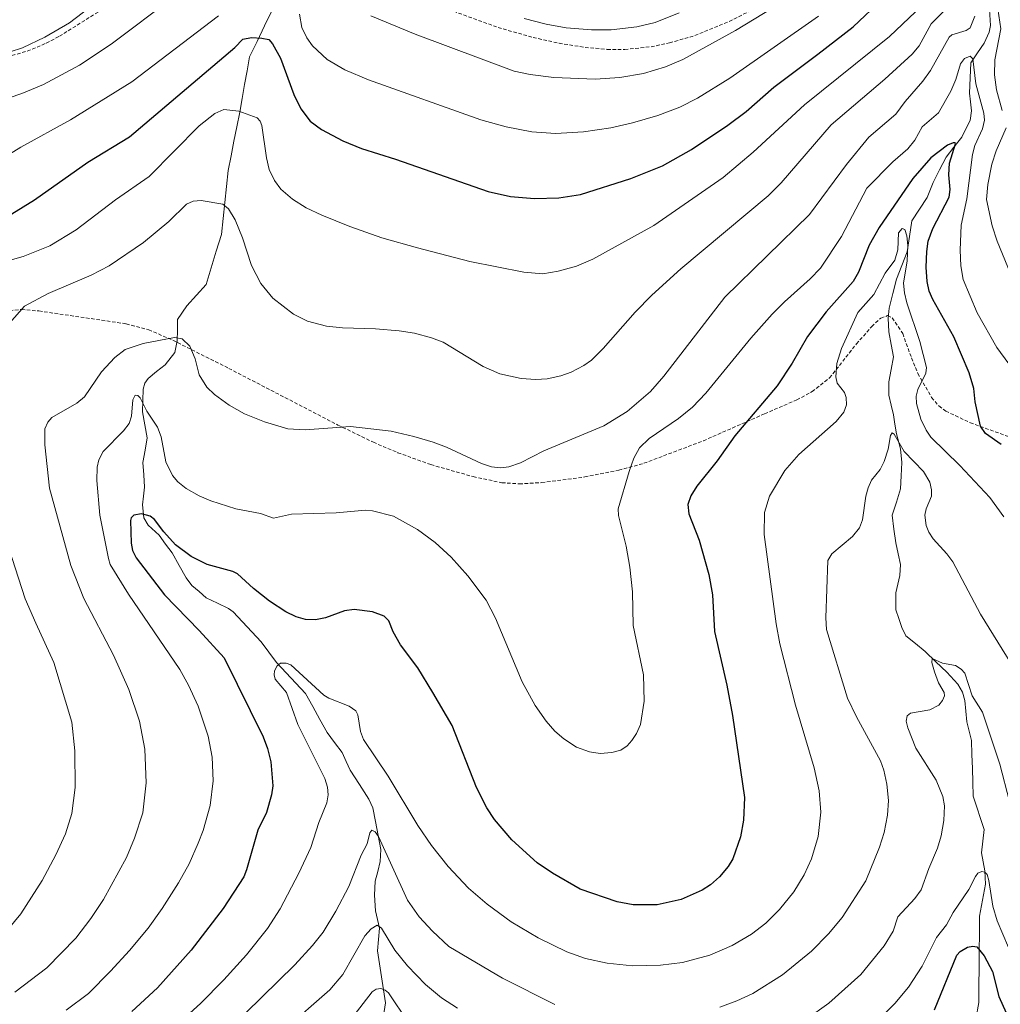
# Model space of a CAD drawing. Units: metres. Extents: x 671624 to 675082, y 4756027 to 4758343.
# Drawn here: x 674506 to 674785, y 4757066 to 4757346 of the extents above; entities that cross this region are included whole.
import ezdxf

# ---------------------------------------------------------------- set-up
doc = ezdxf.new("R2010")
doc.units = ezdxf.units.M
doc.header["$MEASUREMENT"] = 0
doc.linetypes.add('TRAZOSX2', pattern=[1.5, 1, -0.5])
for name, color, linetype, lineweight in [('Corriente natural lineal', 142, 'Continuous', 13), ('Curva de nivel maestra', 36, 'Continuous', 30), ('Curva de nivel normal', 36, 'Continuous', 0), ('Senda', 19, 'TRAZOSX2', 0)]:
    doc.layers.add(name, color=color, linetype=linetype, lineweight=lineweight)

# ---------------------------------------------------------------- blocks, each defined once
blk = doc.blocks.new('*U159')
at = {"layer": 'Curva de nivel normal', "color": 36, "linetype": 'Continuous', "lineweight": 0}
blk.add_polyline3d([(674519.33, 4757064.27, 1380), (674525.68, 4757069.03, 1380), (674532.02, 4757075.34, 1380), (674537.4, 4757081.22, 1380), (674542.65, 4757087.58, 1380), (674546.63, 4757093.13, 1380), (674551.3, 4757100.49, 1380), (674554.3, 4757105.85, 1380), (674556.94, 4757111.69, 1380), (674558.32, 4757115.34, 1380), (674560.34, 4757122.44, 1380), (674561.21, 4757129.47, 1380), (674560.92, 4757136.19, 1380), (674559.73, 4757142.16, 1380), (674556.92, 4757150.69, 1380), (674554.17, 4757156.62, 1380), (674551.67, 4757161.14, 1380), (674537.12, 4757182.49, 1380), (674531.91, 4757190.96, 1380), (674531.39, 4757192.66, 1380), (674528.97, 4757204.98, 1380), (674528.08, 4757214.85, 1380), (674528.17, 4757218.65, 1380), (674528.66, 4757220.75, 1380), (674529.93, 4757223.13, 1380), (674535.68, 4757228.96, 1380), (674537.27, 4757231.11, 1380), (674537.93, 4757233.11, 1380), (674538.33, 4757237.8, 1380), (674539, 4757239.16, 1380), (674539.76, 4757239.06, 1380), (674540.38, 4757238.37, 1380), (674542.33, 4757234.57, 1380), (674545.36, 4757230.02, 1380), (674546.34, 4757227.28, 1380), (674547.69, 4757220.19, 1380), (674549.65, 4757216.32, 1380), (674551.17, 4757214.49, 1380), (674553.5, 4757212.59, 1380), (674557.2, 4757210.46, 1380), (674560.47, 4757209.08, 1380), (674567.58, 4757206.77, 1380), (674574.67, 4757205.5, 1380), (674578.35, 4757204.16, 1380), (674583.47, 4757205.24, 1380), (674596.15, 4757205.7, 1380), (674604.49, 4757206.38, 1380), (674606.49, 4757206.24, 1380), (674612.41, 4757204.69, 1380), (674619.27, 4757200.94, 1380), (674624.27, 4757197.23, 1380), (674628.88, 4757193.09, 1380), (674633.62, 4757187.78, 1380), (674638.77, 4757180.79, 1380), (674641.45, 4757175.7, 1380), (674649.04, 4757157.65, 1380), (674652.76, 4757150.88, 1380), (674655.81, 4757146.46, 1380), (674658.28, 4757143.57, 1380), (674660.83, 4757141.38, 1380), (674664.44, 4757139.07, 1380), (674668.18, 4757137.69, 1380), (674671.24, 4757137.2, 1380), (674674.51, 4757137.47, 1380), (674677.12, 4757138.18, 1380), (674678.89, 4757139.39, 1380), (674680.24, 4757140.95, 1380), (674681.5, 4757142.91, 1380), (674682.65, 4757145.52, 1380), (674683.69, 4757152.14, 1380), (674683.49, 4757159.63, 1380), (674680.62, 4757173.63, 1380), (674680.43, 4757183.18, 1380), (674679.65, 4757190.23, 1380), (674678.57, 4757196.15, 1380), (674676.43, 4757204.9, 1380), (674676.35, 4757206.8, 1380), (674679.41, 4757217.45, 1380), (674680.79, 4757221.18, 1380), (674682.36, 4757224.16, 1380), (674685.12, 4757226.78, 1380), (674693.49, 4757232.46, 1380), (674697.42, 4757235.7, 1380), (674701.21, 4757239.69, 1380), (674714.07, 4757255.36, 1380), (674720.1, 4757262.17, 1380), (674723.6, 4757265.69, 1380), (674730.95, 4757272.16, 1380), (674733.89, 4757275.24, 1380), (674739.86, 4757284.2, 1380), (674747.04, 4757297.96, 1380), (674754.43, 4757305.47, 1380), (674758.68, 4757309.18, 1380), (674760.65, 4757311.61, 1380), (674762.8, 4757315.46, 1380), (674767.36, 4757319.36, 1380), (674770.91, 4757325.57, 1380), (674772.34, 4757328.88, 1380), (674773.63, 4757333.37, 1380), (674774.84, 4757334.89, 1380), (674776.4, 4757335.48, 1380), (674777.18, 4757334.8, 1380), (674778.04, 4757327.66, 1380), (674780.29, 4757319.31, 1380), (674780.48, 4757317.28, 1380), (674779.95, 4757314.89, 1380), (674777.72, 4757310.07, 1380), (674777.06, 4757307.59, 1380), (674775.5, 4757294.93, 1380), (674773.82, 4757287.45, 1380), (674773.52, 4757280.32, 1380), (674773.77, 4757275.86, 1380), (674774.38, 4757272.04, 1380), (674778.43, 4757262.56, 1380), (674784, 4757252.67, 1380), (674790.85, 4757243.42, 1380)], dxfattribs=at)
blk = doc.blocks.new('*U167')
at = {"layer": 'Curva de nivel normal', "color": 36, "linetype": 'Continuous', "lineweight": 0}
for points in [[(674565.74, 4757058.85, 1365), (674584.36, 4757077.16, 1365), (674589.42, 4757082.62, 1365), (674592.41, 4757086.42, 1365), (674596.06, 4757092.39, 1365), (674599.71, 4757099.43, 1365), (674603.26, 4757108.32, 1365), (674604.95, 4757111.54, 1365), (674605.76, 4757114.66, 1365), (674606.28, 4757115.4, 1365), (674607.25, 4757114.96, 1365), (674608.19, 4757113.62, 1365), (674616.43, 4757095.54, 1365), (674619.78, 4757090.8, 1365), (674623.56, 4757086.73, 1365), (674628.22, 4757082.35, 1365), (674643.44, 4757073.3, 1365), (674658.31, 4757065.89, 1365)], [(674705.27, 4757065.09, 1365), (674710.07, 4757066.86, 1365), (674714.62, 4757068.98, 1365), (674723.04, 4757074.32, 1365), (674731.25, 4757080.98, 1365), (674736.12, 4757085.96, 1365), (674740.02, 4757090.64, 1365), (674746.77, 4757100.98, 1365), (674750.62, 4757110.57, 1365), (674751.92, 4757114.77, 1365), (674752.87, 4757119.69, 1365), (674753.14, 4757123.89, 1365), (674752.73, 4757128.54, 1365), (674751.84, 4757132.49, 1365), (674750.88, 4757135.13, 1365), (674744.05, 4757147.66, 1365), (674741.57, 4757152.96, 1365), (674735.57, 4757172.51, 1365), (674735.34, 4757175.83, 1365), (674735.92, 4757192.08, 1365), (674737.1, 4757194.03, 1365), (674742.96, 4757198.95, 1365), (674744.98, 4757201.39, 1365), (674745.82, 4757203.67, 1365), (674746.76, 4757210.39, 1365), (674747.37, 4757212.75, 1365), (674748.4, 4757214.95, 1365), (674750.85, 4757218.02, 1365), (674751.95, 4757220.22, 1365), (674753.11, 4757223.72, 1365), (674753.8, 4757227.7, 1365), (674754.27, 4757228.4, 1365), (674754.83, 4757228.04, 1365), (674757.68, 4757223.11, 1365), (674763.17, 4757217.38, 1365), (674764.92, 4757214.37, 1365), (674765.43, 4757212.24, 1365), (674765.45, 4757210.44, 1365), (674763.85, 4757206.82, 1365), (674763.49, 4757204.98, 1365), (674763.85, 4757202.03, 1365), (674764.64, 4757200.12, 1365), (674765.85, 4757198.3, 1365), (674769.8, 4757194.04, 1365), (674771.46, 4757191.71, 1365), (674779.32, 4757176.81, 1365), (674794.57, 4757152.17, 1365)]]:
    blk.add_polyline3d(points, dxfattribs=at)
blk = doc.blocks.new('*U170')
at = {"layer": 'Curva de nivel normal', "color": 36, "linetype": 'Continuous', "lineweight": 0}
blk.add_polyline3d([(674495.31, 4757275.24, 1395), (674507.14, 4757278.57, 1395), (674514.76, 4757281.62, 1395), (674522.2, 4757286.12, 1395), (674533.4, 4757294.71, 1395), (674543.01, 4757301.29, 1395), (674557.19, 4757315.7, 1395), (674561.66, 4757319.23, 1395), (674564.25, 4757320.31, 1395), (674568.48, 4757319.91, 1395), (674573.65, 4757318, 1395), (674574.55, 4757317.02, 1395), (674574.99, 4757315.77, 1395), (674576.29, 4757306.64, 1395), (674577.07, 4757303.26, 1395), (674578.59, 4757300.17, 1395), (674580.4, 4757297.72, 1395), (674583.7, 4757294.84, 1395), (674587.58, 4757292.42, 1395), (674592.05, 4757290.27, 1395), (674600.01, 4757287.08, 1395), (674609.16, 4757283.88, 1395), (674619.3, 4757280.99, 1395), (674634.12, 4757277.17, 1395), (674649.46, 4757274.08, 1395), (674654.92, 4757273.62, 1395), (674659.24, 4757274.37, 1395), (674664.46, 4757275.79, 1395), (674669.13, 4757277.82, 1395), (674686.44, 4757287.33, 1395), (674706.19, 4757300.99, 1395), (674714.69, 4757308.2, 1395), (674729.28, 4757321.69, 1395), (674753.48, 4757341.13, 1395), (674764.52, 4757351.74, 1395)], dxfattribs=at)
blk = doc.blocks.new('*U171')
at = {"layer": 'Curva de nivel normal', "color": 36, "linetype": 'Continuous', "lineweight": 0}
for points in [[(674453.62, 4757346.17, 1415), (674460.7, 4757341.67, 1415), (674466.48, 4757338.97, 1415), (674477.23, 4757335.48, 1415), (674485.25, 4757334.17, 1415), (674491.63, 4757334.22, 1415), (674495.33, 4757334.63, 1415), (674499.81, 4757335.58, 1415), (674506.92, 4757337.87, 1415), (674513.35, 4757340.94, 1415), (674520.34, 4757345.02, 1415), (674539.83, 4757360, 1415)], [(674649.55, 4757346.23, 1415), (674655.87, 4757344.58, 1415), (674661.54, 4757343.59, 1415), (674668.71, 4757342.97, 1415), (674674.33, 4757343.05, 1415), (674681.66, 4757343.87, 1415), (674686.82, 4757345.11, 1415), (674693.71, 4757347.84, 1415)]]:
    blk.add_polyline3d(points, dxfattribs=at)
blk = doc.blocks.new('*U172')
at = {"layer": 'Curva de nivel normal', "color": 36, "linetype": 'Continuous', "lineweight": 0}
for points in [[(674504.8, 4757069.33, 1385), (674513.89, 4757076.28, 1385), (674522.08, 4757084.73, 1385), (674526.37, 4757090.27, 1385), (674530, 4757095.69, 1385), (674536.52, 4757107.67, 1385), (674538.8, 4757113.11, 1385), (674541.2, 4757120.4, 1385), (674542.16, 4757128.92, 1385), (674541.77, 4757138.43, 1385), (674540.23, 4757146.46, 1385), (674537.18, 4757155.4, 1385), (674532.82, 4757165.21, 1385), (674524.39, 4757181.33, 1385), (674520.67, 4757190.73, 1385), (674514.61, 4757212.65, 1385), (674513.29, 4757224.96, 1385), (674513.33, 4757229.56, 1385), (674514.14, 4757231.43, 1385), (674515.27, 4757232.79, 1385), (674522.4, 4757236.82, 1385), (674524.61, 4757238.62, 1385), (674529.4, 4757245.78, 1385), (674533.22, 4757249.88, 1385), (674536.13, 4757252.09, 1385), (674541.27, 4757253.81, 1385), (674550.19, 4757255.53, 1385), (674552.36, 4757255.18, 1385), (674554.49, 4757253.06, 1385), (674556.02, 4757249.43, 1385), (674557.21, 4757244.95, 1385), (674559.33, 4757241.42, 1385), (674561.58, 4757239.27, 1385), (674565.71, 4757236.26, 1385), (674570.1, 4757233.86, 1385), (674575.76, 4757231.53, 1385), (674582.4, 4757229.55, 1385), (674587.36, 4757229.28, 1385), (674600.26, 4757230.24, 1385), (674611.79, 4757228.84, 1385), (674618.25, 4757227.41, 1385), (674623.73, 4757225.76, 1385), (674627.48, 4757224.32, 1385), (674637.51, 4757219.65, 1385), (674640.29, 4757218.7, 1385), (674642.87, 4757218.42, 1385), (674645.21, 4757218.74, 1385), (674648.58, 4757219.9, 1385), (674655.21, 4757223.29, 1385), (674672.26, 4757230.38, 1385), (674678.87, 4757234.49, 1385), (674685.55, 4757240.19, 1385), (674689.3, 4757244.53, 1385), (674706.66, 4757267.01, 1385), (674730.71, 4757290.46, 1385), (674741.2, 4757304.68, 1385), (674747.58, 4757312.44, 1385), (674755.24, 4757319.07, 1385), (674757.9, 4757322.63, 1385), (674762.95, 4757328.42, 1385), (674765.09, 4757331.43, 1385), (674770.4, 4757340.94, 1385), (674771.24, 4757341.56, 1385), (674775.24, 4757342.81, 1385), (674776.38, 4757343.61, 1385), (674777.75, 4757346.89, 1385)], [(674784.23, 4757348.98, 1385), (674785.1, 4757343.31, 1385), (674783.39, 4757334.46, 1385), (674783.29, 4757330.17, 1385), (674783.92, 4757325.9, 1385), (674785.46, 4757320.09, 1385)], [(674786.68, 4757315.12, 1385), (674783.77, 4757308.58, 1385), (674782.56, 4757304.81, 1385), (674781.39, 4757299.03, 1385), (674781.07, 4757294.79, 1385), (674782.7, 4757287.28, 1385), (674784.06, 4757282.93, 1385), (674788.66, 4757271.8, 1385)]]:
    blk.add_polyline3d(points, dxfattribs=at)
blk = doc.blocks.new('*U183')
at = {"layer": 'Curva de nivel normal', "color": 36, "linetype": 'Continuous', "lineweight": 0}
for points in [[(674426.82, 4757349.45, 1410), (674440.18, 4757336.03, 1410), (674446.96, 4757330.03, 1410), (674452.03, 4757326.08, 1410), (674455.47, 4757323.94, 1410), (674459.84, 4757321.95, 1410), (674464.9, 4757320.3, 1410), (674471.17, 4757318.87, 1410), (674475.88, 4757318.09, 1410), (674480.13, 4757317.78, 1410), (674484.07, 4757318.15, 1410), (674487.52, 4757318.88, 1410), (674499.35, 4757322.35, 1410), (674507.26, 4757325.09, 1410), (674512.91, 4757327.46, 1410), (674523.13, 4757332.93, 1410), (674532.2, 4757338.96, 1410), (674550.11, 4757352.48, 1410)], [(674605.96, 4757347.02, 1410), (674618.6, 4757341.82, 1410), (674646.72, 4757331.29, 1410), (674651.28, 4757330.32, 1410), (674658.04, 4757329.49, 1410), (674669.83, 4757329.01, 1410), (674676.77, 4757329.46, 1410), (674683.57, 4757330.62, 1410), (674689.8, 4757332.51, 1410), (674694.74, 4757334.6, 1410), (674709.71, 4757342.86, 1410), (674725.64, 4757352.59, 1410)]]:
    blk.add_polyline3d(points, dxfattribs=at)
blk = doc.blocks.new('*U198')
at = {"layer": 'Curva de nivel normal', "color": 36, "linetype": 'Continuous', "lineweight": 0}
for points in [[(674768.9, 4757348.3, 1390), (674765.3, 4757344.7, 1390), (674761.9, 4757338.46, 1390), (674759.93, 4757336.06, 1390), (674752.19, 4757328.95, 1390), (674736.93, 4757315.99, 1390), (674722.7, 4757299.52, 1390), (674719.01, 4757295.77, 1390), (674694.14, 4757275.02, 1390), (674685.86, 4757267.58, 1390), (674681.14, 4757262.7, 1390), (674672.09, 4757252.36, 1390), (674668.75, 4757249.11, 1390), (674666.56, 4757247.55, 1390), (674662.96, 4757245.69, 1390), (674659.99, 4757244.6, 1390), (674656.13, 4757243.79, 1390), (674652.91, 4757243.62, 1390), (674648.76, 4757243.86, 1390), (674642.72, 4757245.17, 1390), (674637.95, 4757247.3, 1390), (674626.6, 4757254.17, 1390), (674623.28, 4757255.44, 1390), (674618.4, 4757256.77, 1390), (674614.07, 4757257.4, 1390), (674607.31, 4757258, 1390), (674597.92, 4757258.26, 1390), (674593.4, 4757258.79, 1390), (674588, 4757260.21, 1390), (674584, 4757262.2, 1390), (674578.15, 4757266.68, 1390), (674574.76, 4757270.84, 1390), (674572.1, 4757276.04, 1390), (674569.52, 4757283.9, 1390), (674567.4, 4757288.94, 1390), (674565.49, 4757292.13, 1390), (674563.9, 4757293.44, 1390), (674557.76, 4757294.51, 1390), (674555.52, 4757294.33, 1390), (674553.63, 4757293.41, 1390), (674548.58, 4757288.5, 1390), (674541.34, 4757282.52, 1390), (674531.59, 4757275.92, 1390), (674526.47, 4757273.25, 1390), (674514.26, 4757268.03, 1390), (674507.49, 4757264.39, 1390), (674499.7, 4757255.65, 1390)], [(674502.1, 4757198.52, 1390), (674507.68, 4757181.22, 1390), (674510.72, 4757174.3, 1390), (674515.82, 4757163.14, 1390), (674520.94, 4757146.15, 1390), (674521.84, 4757137.94, 1390), (674521.96, 4757127.56, 1390), (674521.01, 4757120.14, 1390), (674519.2, 4757114.34, 1390), (674516.44, 4757108.39, 1390), (674512.58, 4757101.15, 1390), (674506.45, 4757091.61, 1390), (674501.56, 4757085.67, 1390)]]:
    blk.add_polyline3d(points, dxfattribs=at)
blk = doc.blocks.new('*U199')
at = {"layer": 'Curva de nivel normal', "color": 36, "linetype": 'Continuous', "lineweight": 0}
blk.add_polyline3d([(674551.38, 4757060.51, 1370), (674557.57, 4757066.15, 1370), (674564.22, 4757072.84, 1370), (674570.66, 4757080.01, 1370), (674576.58, 4757087.45, 1370), (674580.2, 4757093.05, 1370), (674585.55, 4757103.21, 1370), (674588.93, 4757110.46, 1370), (674591.24, 4757117.63, 1370), (674593.48, 4757123.23, 1370), (674593.83, 4757125.45, 1370), (674593.66, 4757127.62, 1370), (674592.9, 4757130.09, 1370), (674585.28, 4757145.44, 1370), (674582.06, 4757154.56, 1370), (674578.83, 4757158.41, 1370), (674578.5, 4757159.56, 1370), (674578.62, 4757160.72, 1370), (674579.35, 4757162.17, 1370), (674580.36, 4757162.93, 1370), (674581.9, 4757162.95, 1370), (674583.27, 4757162.4, 1370), (674592.68, 4757153.86, 1370), (674594.08, 4757153, 1370), (674599.87, 4757150.66, 1370), (674601.72, 4757149.36, 1370), (674602.34, 4757148.22, 1370), (674603.02, 4757143.5, 1370), (674603.95, 4757141.18, 1370), (674610.94, 4757130.75, 1370), (674619.41, 4757116.79, 1370), (674623.27, 4757111.1, 1370), (674627.99, 4757105.1, 1370), (674633.76, 4757098.97, 1370), (674639.05, 4757094.39, 1370), (674645.88, 4757089.38, 1370), (674653.54, 4757084.83, 1370), (674661.77, 4757080.81, 1370), (674667.08, 4757078.89, 1370), (674673.22, 4757077.59, 1370), (674680.37, 4757076.83, 1370), (674688.36, 4757077.08, 1370), (674694.64, 4757077.84, 1370), (674702.38, 4757079.87, 1370), (674708.76, 4757082.61, 1370), (674714.23, 4757085.87, 1370), (674718.35, 4757088.98, 1370), (674722.18, 4757092.9, 1370), (674726.3, 4757097.87, 1370), (674729.22, 4757102.68, 1370), (674731.31, 4757107.24, 1370), (674733.15, 4757113.66, 1370), (674733.92, 4757120.53, 1370), (674733.51, 4757126.65, 1370), (674732.02, 4757133.17, 1370), (674726.7, 4757150.94, 1370), (674722.33, 4757168.46, 1370), (674721.24, 4757174.1, 1370), (674717.88, 4757199.54, 1370), (674717.96, 4757205.75, 1370), (674719.35, 4757210.39, 1370), (674723.7, 4757217.66, 1370), (674727.65, 4757222.23, 1370), (674738.35, 4757231.67, 1370), (674740.52, 4757234.29, 1370), (674741.24, 4757236.34, 1370), (674741.18, 4757238.5, 1370), (674740.64, 4757239.87, 1370), (674738.61, 4757242.58, 1370), (674738.19, 4757244.34, 1370), (674738.51, 4757248.14, 1370), (674739.82, 4757252.4, 1370), (674744.47, 4757262.64, 1370), (674749, 4757267.77, 1370), (674752.25, 4757273.84, 1370), (674754.95, 4757277.53, 1370), (674755.86, 4757280.48, 1370), (674756, 4757285.32, 1370), (674757.09, 4757286.54, 1370), (674757.81, 4757286.26, 1370), (674758.42, 4757284.41, 1370), (674758.73, 4757281.68, 1370), (674758.51, 4757277.33, 1370), (674757.46, 4757270.99, 1370), (674757.7, 4757268.24, 1370), (674758.38, 4757265.34, 1370), (674762.14, 4757254.35, 1370), (674764, 4757247, 1370), (674763.8, 4757245.37, 1370), (674761.54, 4757240.74, 1370), (674761.03, 4757238.8, 1370), (674761.17, 4757236.76, 1370), (674762.42, 4757232.3, 1370), (674763.88, 4757229.13, 1370), (674765.25, 4757227.14, 1370), (674773.47, 4757219.08, 1370), (674782.01, 4757210, 1370), (674786, 4757204.57, 1370)], dxfattribs=at)
blk = doc.blocks.new('*U204')
at = {"layer": 'Curva de nivel normal', "color": 36, "linetype": 'Continuous', "lineweight": 0}
for points in [[(674403.66, 4757354.54, 1405), (674420.93, 4757327.67, 1405), (674425.71, 4757320.76, 1405), (674429.33, 4757316.64, 1405), (674434.8, 4757311.32, 1405), (674439.44, 4757307.52, 1405), (674444.35, 4757304.21, 1405), (674449.27, 4757301.99, 1405), (674453.78, 4757300.5, 1405), (674468.61, 4757297.3, 1405), (674474.47, 4757296.66, 1405), (674480.15, 4757297.1, 1405), (674486.68, 4757298.88, 1405), (674494.53, 4757302.34, 1405), (674506.46, 4757309.67, 1405), (674520.56, 4757317.44, 1405), (674538.07, 4757328.25, 1405), (674562.68, 4757347, 1405)], [(674585.71, 4757347.44, 1405), (674586.4, 4757343.7, 1405), (674587.76, 4757340.76, 1405), (674589.4, 4757338.45, 1405), (674593.63, 4757334.54, 1405), (674598.56, 4757331.62, 1405), (674605.38, 4757328.77, 1405), (674637.3, 4757317.43, 1405), (674644.51, 4757315.38, 1405), (674651.82, 4757314, 1405), (674658.53, 4757313.52, 1405), (674666.46, 4757313.97, 1405), (674674.26, 4757315.16, 1405), (674680.37, 4757316.52, 1405), (674687.56, 4757318.63, 1405), (674693.85, 4757321.01, 1405), (674698.87, 4757323.56, 1405), (674708.11, 4757329.22, 1405), (674733.31, 4757346.85, 1405)]]:
    blk.add_polyline3d(points, dxfattribs=at)
blk = doc.blocks.new('*U206')
at = {"layer": 'Curva de nivel normal', "color": 36, "linetype": 'Continuous', "lineweight": 0}
for points in [[(674798.84, 4757057.04, 1355), (674792.12, 4757070.7, 1355), (674784.11, 4757089.68, 1355), (674782.88, 4757093.84, 1355), (674781.75, 4757101.14, 1355), (674781.23, 4757102.8, 1355), (674780.53, 4757103.5, 1355), (674779.68, 4757103.63, 1355), (674778.6, 4757103.21, 1355), (674777.91, 4757102.23, 1355), (674776.03, 4757098.59, 1355), (674771.61, 4757091.98, 1355), (674769.68, 4757088.5, 1355), (674766.79, 4757084.92, 1355), (674762.75, 4757076.79, 1355), (674758.89, 4757070.77, 1355), (674754.98, 4757066.18, 1355), (674750.28, 4757061.37, 1355)], [(674616.63, 4757060.86, 1355), (674611.02, 4757069.22, 1355), (674610.07, 4757069.95, 1355), (674608.85, 4757070.37, 1355), (674607.56, 4757070.24, 1355), (674606.42, 4757069.41, 1355), (674601.28, 4757062.85, 1355)]]:
    blk.add_polyline3d(points, dxfattribs=at)
blk = doc.blocks.new('*U222')
at = {"layer": 'Curva de nivel normal', "color": 36, "linetype": 'Continuous', "lineweight": 0}
for points in [[(674787.62, 4757123.58, 1360), (674784.8, 4757134.22, 1360), (674779.91, 4757148.94, 1360), (674776.98, 4757153.58, 1360), (674774.91, 4757160.05, 1360), (674773.84, 4757161.25, 1360), (674772.21, 4757162.29, 1360), (674768.53, 4757162.9, 1360), (674765.62, 4757164.23, 1360), (674765.5, 4757163.06, 1360), (674766.23, 4757160.44, 1360), (674767.43, 4757157.35, 1360), (674768.99, 4757154.53, 1360), (674769.1, 4757153.67, 1360), (674768.56, 4757152.29, 1360), (674767.48, 4757150.97, 1360), (674764.95, 4757149.67, 1360), (674759.45, 4757148.67, 1360), (674758.52, 4757147.91, 1360), (674758.25, 4757146.45, 1360), (674758.7, 4757144.54, 1360), (674760.99, 4757138.76, 1360), (674766.74, 4757129.64, 1360), (674768.65, 4757125.01, 1360), (674769.07, 4757122.33, 1360), (674768.96, 4757118.19, 1360), (674768.19, 4757113.84, 1360), (674767.15, 4757110.32, 1360), (674764.63, 4757104.54, 1360), (674762.49, 4757098.47, 1360), (674760.7, 4757096.02, 1360), (674755.81, 4757090.74, 1360), (674754.51, 4757086.72, 1360), (674751.98, 4757082.57, 1360), (674745.32, 4757074.34, 1360), (674736.24, 4757066.23, 1360), (674729.88, 4757061.71, 1360)], [(674630.66, 4757064.8, 1360), (674626.07, 4757067.71, 1360), (674621.55, 4757071.51, 1360), (674616.39, 4757076.86, 1360), (674612.85, 4757081.34, 1360), (674609.01, 4757087.6, 1360), (674607.79, 4757088.41, 1360), (674606.05, 4757087.36, 1360), (674604.29, 4757085.35, 1360), (674598.07, 4757074.4, 1360), (674594.33, 4757070.07, 1360), (674581.32, 4757058.64, 1360)]]:
    blk.add_polyline3d(points, dxfattribs=at)
blk = doc.blocks.new('*U242')
at = {"layer": 'Curva de nivel maestra', "color": 36, "linetype": 'Continuous', "lineweight": 30}
blk.add_polyline3d([(674785.24, 4757225.09, 1375), (674780.75, 4757228.25, 1375), (674779.3, 4757230.32, 1375), (674777.83, 4757237.18, 1375), (674777.48, 4757241.06, 1375), (674776.13, 4757245.5, 1375), (674771.77, 4757255.7, 1375), (674765.78, 4757266.28, 1375), (674764.74, 4757268.71, 1375), (674764.18, 4757271.43, 1375), (674763.89, 4757275.54, 1375), (674764.04, 4757280, 1375), (674764.49, 4757282.96, 1375), (674765.76, 4757286.55, 1375), (674770.43, 4757295.46, 1375), (674770.68, 4757297.56, 1375), (674770.36, 4757301.79, 1375), (674770.55, 4757305.08, 1375), (674772.28, 4757310.59, 1375), (674772.15, 4757310.89, 1375), (674771.57, 4757310.89, 1375), (674769.96, 4757310.17, 1375), (674765.24, 4757306.62, 1375), (674760.14, 4757300.69, 1375), (674750.55, 4757286.78, 1375), (674747.72, 4757281.8, 1375), (674744.67, 4757274.13, 1375), (674743.13, 4757271.42, 1375), (674735.43, 4757262.79, 1375), (674730.12, 4757255.84, 1375), (674725.84, 4757248.22, 1375), (674721.56, 4757241.78, 1375), (674709.53, 4757227.53, 1375), (674704.45, 4757220.42, 1375), (674698.71, 4757213.26, 1375), (674696.96, 4757210.54, 1375), (674696.15, 4757208.07, 1375), (674696.38, 4757205.37, 1375), (674699.38, 4757197.92, 1375), (674702.08, 4757188.16, 1375), (674703.12, 4757182.34, 1375), (674703.76, 4757171.9, 1375), (674707.25, 4757156.65, 1375), (674708.84, 4757148.03, 1375), (674712.27, 4757124.74, 1375), (674711.92, 4757118.23, 1375), (674711.1, 4757113.5, 1375), (674708.93, 4757107.29, 1375), (674707.58, 4757105.05, 1375), (674705.15, 4757102.16, 1375), (674702.6, 4757099.91, 1375), (674700.23, 4757098.37, 1375), (674694.22, 4757095.71, 1375), (674687.44, 4757094.16, 1375), (674680.56, 4757094.17, 1375), (674676.07, 4757095.06, 1375), (674665.49, 4757098.65, 1375), (674657.63, 4757103.19, 1375), (674653.28, 4757106.13, 1375), (674646.13, 4757112.69, 1375), (674641.12, 4757118.49, 1375), (674639.02, 4757121.82, 1375), (674636.09, 4757127.57, 1375), (674629.16, 4757145.23, 1375), (674623.61, 4757154.56, 1375), (674619.41, 4757161.56, 1375), (674614.42, 4757168.09, 1375), (674612.32, 4757171.83, 1375), (674611.12, 4757174.94, 1375), (674609.82, 4757176.26, 1375), (674606.47, 4757177.48, 1375), (674601.22, 4757178.21, 1375), (674598.47, 4757177.83, 1375), (674593.07, 4757175.82, 1375), (674590.28, 4757175.2, 1375), (674587.4, 4757175.31, 1375), (674584.76, 4757176.09, 1375), (674581.86, 4757177.52, 1375), (674577.21, 4757180.55, 1375), (674572.67, 4757184.14, 1375), (674568.09, 4757188.33, 1375), (674566.78, 4757188.95, 1375), (674559.44, 4757190.95, 1375), (674554.9, 4757193.27, 1375), (674550.5, 4757196.59, 1375), (674547.14, 4757200.3, 1375), (674544.52, 4757203.77, 1375), (674543.23, 4757204.7, 1375), (674540.79, 4757205.42, 1375), (674538.65, 4757205, 1375), (674537.83, 4757204.25, 1375), (674537.65, 4757203.53, 1375), (674537.86, 4757197.06, 1375), (674538.2, 4757194.98, 1375), (674539.23, 4757192.9, 1375), (674547.38, 4757182.31, 1375), (674557.22, 4757172.21, 1375), (674564.28, 4757164.42, 1375), (674575.42, 4757142, 1375), (674576.65, 4757138.64, 1375), (674577.6, 4757134.82, 1375), (674578.17, 4757128.05, 1375), (674577.78, 4757125.47, 1375), (674576.32, 4757120.41, 1375), (674573.85, 4757115.46, 1375), (674570.69, 4757104.14, 1375), (674569.9, 4757102.2, 1375), (674564.04, 4757093.17, 1375), (674554.96, 4757081.33, 1375), (674545.36, 4757070.6, 1375), (674538.07, 4757063.88, 1375)], dxfattribs=at)
blk = doc.blocks.new('*U247')
at = {"layer": 'Curva de nivel maestra', "color": 36, "linetype": 'Continuous', "lineweight": 30}
blk.add_polyline3d([(674766.25, 4757064.33, 1350), (674772.63, 4757079.87, 1350), (674773.54, 4757080.88, 1350), (674775.68, 4757082.16, 1350), (674777.17, 4757082.49, 1350), (674778.31, 4757082.29, 1350), (674780.41, 4757079.65, 1350), (674782.73, 4757075.28, 1350), (674784.52, 4757068.09, 1350), (674792.97, 4757049.39, 1350)], dxfattribs=at)
blk = doc.blocks.new('*U249')
at = {"layer": 'Curva de nivel maestra', "color": 36, "linetype": 'Continuous', "lineweight": 30}
blk.add_polyline3d([(674503.91, 4757290.67, 1400), (674510.35, 4757294.68, 1400), (674525.52, 4757305.4, 1400), (674537.39, 4757312.6, 1400), (674567.29, 4757337.99, 1400), (674569.63, 4757340.36, 1400), (674572.05, 4757340.84, 1400), (674574.98, 4757340.59, 1400), (674577.01, 4757340.25, 1400), (674578.02, 4757339.06, 1400), (674580.32, 4757334.97, 1400), (674584.12, 4757324.63, 1400), (674586.14, 4757320.53, 1400), (674588.77, 4757317.01, 1400), (674591.95, 4757314.64, 1400), (674598.02, 4757311.46, 1400), (674603.39, 4757309.26, 1400), (674613, 4757306.23, 1400), (674639.39, 4757297.05, 1400), (674645.68, 4757295.63, 1400), (674652.52, 4757295.04, 1400), (674659.48, 4757295.23, 1400), (674665.6, 4757296.23, 1400), (674679.96, 4757300.71, 1400), (674688.93, 4757304.37, 1400), (674697.14, 4757308.96, 1400), (674707.53, 4757315.93, 1400), (674712.74, 4757319.83, 1400), (674720.58, 4757326.67, 1400), (674733.14, 4757336.11, 1400), (674743.1, 4757343.83, 1400), (674751.57, 4757351.92, 1400)], dxfattribs=at)

msp = doc.modelspace()

# ---------------------------------------------------------------- linework, layer by layer
at = {"layer": 'Corriente natural lineal', "color": 142, "linetype": 'Continuous', "lineweight": 13}
for points in [[(674577.9126, 4757348.5576, 1401.8431), (674575.7751, 4757344.1451, 1400.6287), (674573.6376, 4757339.7326, 1399.525), (674571.5001, 4757335.3201, 1398.4604), (674570.8101, 4757331.3876, 1397.5322), (674570.1201, 4757327.4551, 1396.5775), (674569.4301, 4757323.5226, 1395.6867), (674568.7401, 4757319.5901, 1394.8263), (674567.9126, 4757315.4526, 1394.0174), (674567.0851, 4757311.3151, 1393.2835), (674566.2576, 4757307.1776, 1392.5416), (674565.4301, 4757303.0401, 1391.7522), (674564.9476, 4757298.4876, 1390.9421), (674564.4651, 4757293.9351, 1390.176), (674563.9826, 4757289.3826, 1389.4023), (674563.5001, 4757284.8301, 1388.7633), (674562.0501, 4757280.0701, 1388.0955), (674560.6001, 4757275.3101, 1387.5224), (674559.1501, 4757270.5501, 1387.0407), (674556.41915, 4757267.5477, 1386.6026), (674553.6882, 4757264.5453, 1386.2168), (674550.999, 4757260.6856, 1385.6467), (674550.98925, 4757257.6496, 1385.1943), (674550.9795, 4757254.6136, 1384.7934), (674550.2692, 4757251.2744, 1384.3046), (674547.5043, 4757247.7943, 1383.388), (674545.10205, 4757245.84135, 1382.6369), (674542.6998, 4757243.8884, 1381.4593), (674541.7616, 4757242.5461, 1380.8551), (674541.2252, 4757240.8481, 1380.5136), (674541.1425, 4757237.638, 1379.9132), (674541.0598, 4757234.4279, 1379.0899), (674541.74745, 4757230.71355, 1377.8337), (674542.4351, 4757226.9992, 1377.2944), (674541.8271, 4757223.4726, 1376.6106), (674541.2191, 4757219.946, 1376.2079), (674541.4505, 4757216.4586, 1375.9124), (674541.6819, 4757212.9712, 1375.6983), (674541.38865, 4757210.4405, 1375.4683), (674541.0954, 4757207.9098, 1375.2877), (674541.491, 4757204.287, 1374.8528), (674542.7028, 4757202.1282, 1374.782), (674545.8219, 4757199.2777, 1374.4863), (674547.64535, 4757196.76695, 1374.4192), (674549.4688, 4757194.2562, 1374.2408), (674551.4889, 4757190.7194, 1373.5132), (674553.509, 4757187.1826, 1372.9358), (674555.1303, 4757185.0453, 1372.585), (674557.1683, 4757183.29055, 1372.1762), (674559.2063, 4757181.5358, 1372.1325), (674562.35945, 4757180.02115, 1371.779), (674565.5126, 4757178.5065, 1371.4034), (674566.8118, 4757177.5414, 1371.3782), (674569.492, 4757174.683367, 1371.3138), (674572.1722, 4757171.825333, 1371.0194), (674574.8524, 4757168.9673, 1370.689), (674577.01055, 4757166.02215, 1370.2227), (674579.1687, 4757163.077, 1369.8994), (674581.928533, 4757160.132433, 1369.7777), (674584.688367, 4757157.187867, 1369.6159), (674587.4482, 4757154.2433, 1369.3538), (674589.488467, 4757150.5741, 1369.1371), (674591.528733, 4757146.9049, 1368.7134), (674593.569, 4757143.2357, 1368.3197), (674595.71235, 4757140.3522, 1367.991), (674597.8557, 4757137.4687, 1367.882), (674598.9941, 4757134.99725, 1367.8051), (674600.1325, 4757132.5258, 1367.6289), (674602.79985, 4757128.38565, 1367.0602), (674605.4672, 4757124.2455, 1366.5167), (674606.5656, 4757121.8109, 1365.9328), (674607.3227, 4757117.862267, 1365.4829), (674608.0798, 4757113.913633, 1365.1584), (674608.8369, 4757109.965, 1364.645), (674608.6603, 4757106.4824, 1363.8959), (674607.9661, 4757103.68355, 1363.0717), (674607.2719, 4757100.8847, 1362.3249), (674607.0477, 4757096.9917, 1361.5838), (674607.3292, 4757092.4743, 1360.9407), (674607.87695, 4757090.03485, 1360.6462), (674608.4247, 4757087.5954, 1360.1197), (674608.1539, 4757084.36885, 1358.8812), (674607.8831, 4757081.1423, 1357.9081), (674608.456725, 4757077.4302, 1357.1527), (674609.03035, 4757073.7181, 1356.2491), (674609.603975, 4757070.006, 1355.1265), (674610.1776, 4757066.2939, 1353.82), (674609.6172, 4757062.6224, 1352.4636)], [(674781.9177, 4757348.832, 1383.8395), (674782.172, 4757344.2707, 1382.963), (674781.8259, 4757342.3835, 1382.5773), (674780.3992, 4757339.2265, 1382.3024), (674778.4965, 4757336.4244, 1381.3994), (674776.5938, 4757333.6223, 1379.3865), (674776.4114, 4757329.3137, 1378.5738), (674776.229, 4757325.0051, 1377.7386), (674776.49875, 4757322.49465, 1377.0404), (674776.7685, 4757319.9842, 1376.6394), (674776.3726, 4757317.2647, 1376.0642), (674775.204, 4757314.87365, 1376.1319), (674774.0354, 4757312.4826, 1376.0975), (674771.8028, 4757309.62705, 1375.2256), (674769.5702, 4757306.7715, 1374.7927), (674767.72905, 4757303.17385, 1373.8924), (674765.8879, 4757299.5762, 1373.1254), (674764.2259, 4757295.321, 1372.265), (674762.01745, 4757291.9929, 1371.2651), (674759.809, 4757288.6648, 1371.1358), (674759.1288, 4757284.2793, 1371.0411), (674758.4486, 4757279.8938, 1370.3438), (674756.94175, 4757276.0192, 1368.9117), (674755.4349, 4757272.1446, 1368.6868), (674754.38955, 4757267.99005, 1368.352), (674753.3442, 4757263.8355, 1367.7394), (674753.0786, 4757260.974, 1367.4156), (674753.2449, 4757257.1109, 1367.1665), (674753.9419, 4757253.55455, 1367.1143), (674754.6389, 4757249.9982, 1366.9042), (674753.9608, 4757246.4506, 1366.7947), (674753.2827, 4757242.903, 1366.6641), (674753.2663, 4757239.1022, 1366.3879), (674753.94695, 4757236.3158, 1366.4499), (674754.6276, 4757233.5294, 1366.4431), (674755.0239, 4757230.85, 1366.0197), (674755.4202, 4757228.1706, 1365.4634), (674756.641, 4757223.8267, 1364.4156), (674757.004, 4757219.9649, 1364.161), (674756.8195, 4757216.2224, 1363.8495), (674756.635, 4757212.4799, 1363.6272), (674755.44605, 4757208.72375, 1363.5245), (674754.2571, 4757204.9676, 1363.3546), (674754.74155, 4757201.0382, 1363.1561), (674755.226, 4757197.1088, 1362.8177), (674755.9233, 4757194.0209, 1362.3256), (674756.6206, 4757190.933, 1362.036), (674756.4544, 4757187.8353, 1361.828), (674755.8448, 4757185.3545, 1361.7806), (674755.2352, 4757182.8737, 1361.6957), (674755.3077, 4757178.1195, 1361.3656), (674756.12965, 4757175.578, 1361.0389), (674756.9516, 4757173.0365, 1360.7492), (674758.1377, 4757170.7316, 1360.69), (674760.86155, 4757168.48015, 1360.369), (674763.5854, 4757166.2287, 1360.3055), (674766.6625, 4757163.30385, 1359.895), (674769.7396, 4757160.379, 1359.7042), (674772.8765, 4757156.957, 1359.47), (674774.2629, 4757154.6995, 1359.4012), (674774.8703, 4757152.2824, 1359.1937), (674775.1848, 4757149.24485, 1358.9099), (674775.4993, 4757146.2073, 1358.729), (674776.13345, 4757143.55525, 1358.5379), (674776.7676, 4757140.9032, 1358.2526), (674776.896425, 4757136.9522, 1357.9399), (674777.02525, 4757133.0012, 1357.7843), (674777.154075, 4757129.0502, 1357.6303), (674777.2829, 4757125.0992, 1357.2401), (674778.3325, 4757121.927, 1357.0547), (674779.3821, 4757118.7548, 1356.9293), (674780.4317, 4757115.5826, 1356.536), (674780.01245, 4757112.296, 1356.1028), (674779.5932, 4757109.0094, 1355.7338), (674780.1011, 4757106.42765, 1355.427), (674780.609, 4757103.8459, 1355.0733), (674780.787, 4757100.0648, 1354.6674), (674779.9456, 4757095.5189, 1354.0752), (674779.1042, 4757090.973, 1353.0869), (674779.05664, 4757086.05614, 1351.829), (674779.00908, 4757081.13928, 1350.0795), (674778.96152, 4757076.22242, 1348.4243), (674778.91396, 4757071.30556, 1347.3132), (674778.8664, 4757066.3887, 1346.3068), (674777.97775, 4757061.6759, 1344.8137)]]:
    msp.add_polyline3d(points, dxfattribs=at)
at = {"layer": 'Senda', "color": 19, "linetype": 'TRAZOSX2', "lineweight": 0}
for points in [[(674451.0901, 4757347.8901), (674457.5401, 4757344.1301), (674464.2501, 4757340.7801), (674474.4701, 4757336.2301), (674479.2001, 4757334.6801), (674485.2601, 4757333.7701), (674494.4501, 4757333.8901), (674501.0701, 4757334.9001), (674508.3201, 4757336.9601), (674513.7201, 4757339.2101), (674517.4401, 4757341.1601), (674549.4801, 4757361.2301)], [(674628.1501, 4757348.7901), (674642.1901, 4757343.6701), (674652.1401, 4757340.8501), (674659.5201, 4757339.1901), (674666.9201, 4757338.0201), (674673.2201, 4757337.4601), (674678.2001, 4757337.4201), (674685.6801, 4757338.1901), (674690.9401, 4757339.3001), (674698.1401, 4757341.3601), (674707.9001, 4757345.3701), (674719.0701, 4757351.1001)], [(674500.3201, 4757262.9701), (674506.6901, 4757263.4701), (674511.6301, 4757263.0601), (674536.4501, 4757259.4101), (674542.8401, 4757257.7101), (674549.7101, 4757254.7301), (674565.6201, 4757246.7401), (674596.6401, 4757230.6301), (674606.7201, 4757225.7301), (674613.6501, 4757222.7701), (674623.0801, 4757219.3701), (674635.1101, 4757215.9501), (674643.2601, 4757214.2301), (674648.2301, 4757213.9001), (674654.6001, 4757214.2501), (674666.8101, 4757215.8601), (674676.4901, 4757217.7701), (674683.6501, 4757219.7401), (674700.5401, 4757226.1601), (674717.9701, 4757233.8201), (674727.0901, 4757237.7801), (674731.4701, 4757240.1401), (674736.4501, 4757244.0401), (674744.0501, 4757253.6901), (674748.4201, 4757258.6401), (674750.9801, 4757261.0401), (674752.9401, 4757261.7301), (674754.2601, 4757261.1001), (674757.2201, 4757256.6601), (674759.7201, 4757249.7201), (674761.5401, 4757245.2701), (674765.4401, 4757238.5001), (674767.5401, 4757236.0501), (674769.4601, 4757234.5801), (674776.4601, 4757231.2701), (674788.1401, 4757227.0401)]]:
    msp.add_lwpolyline(points, dxfattribs=at)

# ---------------------------------------------------------------- block references
at = {"layer": 'Curva de nivel maestra', "color": 36, "linetype": 'Continuous', "lineweight": 30}
for name in ['*U249', '*U242', '*U247']:
    msp.add_blockref(name, (0, 0), dxfattribs=at)
at = {"layer": 'Curva de nivel normal', "color": 36, "linetype": 'Continuous', "lineweight": 0}
for name in ['*U171', '*U183', '*U204', '*U170', '*U198', '*U172', '*U159', '*U199', '*U167', '*U222', '*U206']:
    msp.add_blockref(name, (0, 0), dxfattribs=at)

doc.saveas('drawing.dxf')
